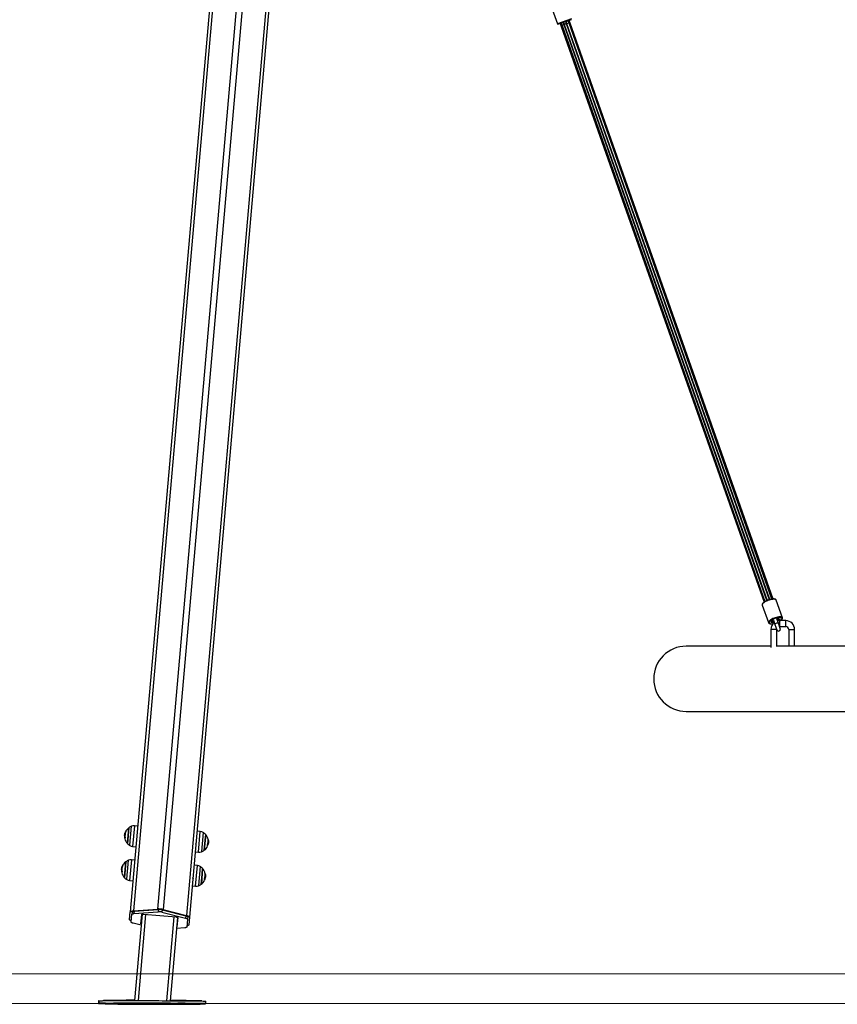
# Model space of a CAD drawing. Units: millimetres. Extents: x -1.1 to 12.2, y 1.2 to 15.8.
# Drawn here: x 3.7 to 5.1, y 11.4 to 13.1 of the extents above; entities that cross this region are included whole.
import ezdxf

# ---------------------------------------------------------------- set-up
doc = ezdxf.new("R2010")
doc.units = ezdxf.units.MM
doc.header["$MEASUREMENT"] = 0
doc.linetypes.add('ACAD_ISO02W100', pattern=[15, 12, -3])
doc.layers.get('0').update_dxf_attribs({"lineweight": 0})
doc.layers.get('Defpoints').update_dxf_attribs({"lineweight": 5})
doc.layers.add('DIASTASEIS', color=253, linetype='Continuous', lineweight=5)
doc.styles.get("Standard").update_dxf_attribs({"font": 'ARIALN.TTF'})
doc.dimstyles.get("Standard").update_dxf_attribs({"dimtxt": 0.18, "dimasz": 0.1, "dimexe": 0.1, "dimexo": 0, "dimgap": 0.09, "dimtad": 0, "dimtih": 1, "dimtoh": 1, "dimzin": 0, "dimdsep": 46, "dimtxsty": 'Standard', "dimcen": 0.09, "dimadec": 0, "dimazin": 0, "dimtfac": 1, "dimtofl": 0, "dimtmove": 0, "dimatfit": 3, "dimfxl": 1, "dimtolj": 1, "dimtzin": 0, "dimarcsym": 0})

# ---------------------------------------------------------------- blocks, each defined once
blk = doc.blocks.new('*D57')
at = {"layer": 'Defpoints', "color": 0, "linetype": 'ACAD_ISO02W100'}
for p in [(3.3396, 13.8922), (4.1003, 13.8922), (3.0578, 11.4177)]:
    blk.add_point(p, dxfattribs=at)
at = {"layer": 'DIASTASEIS', "color": 0, "lineweight": -2}
for p, q in [((4.1003, 13.8922), (3.2396, 13.8922)), ((3.3396, 13.7922), (3.3396, 12.8369)), ((3.3396, 11.5177), (3.3396, 12.4731)), ((3.0578, 11.4177), (3.4396, 11.4177))]:
    blk.add_line(p, q, dxfattribs=at)
at = {"layer": 'DIASTASEIS', "color": 0, "linetype": 'ACAD_ISO02W100'}
for points in [[(3.3563, 13.7922), (3.3229, 13.7922), (3.3396, 13.8922)], [(3.3229, 11.5177), (3.3563, 11.5177), (3.3396, 11.4177)]]:
    blk.add_solid(points, dxfattribs=at)
at = {"layer": 'DIASTASEIS', "color": 0, "linetype": 'ACAD_ISO02W100', "insert": (3.3396, 12.655), "char_height": 0.18, "attachment_point": 5}
blk.add_mtext('\\A1;2.50', dxfattribs=at)
blk = doc.blocks.new('K295-A')
at = {"color": 7, "linetype": 'Continuous', "lineweight": 25}
for p, q in [((18.0971, 13.7729), (17.9047, 11.5744)), ((18.1375, 13.7759), (17.9451, 11.5773)), ((18.1474, 13.775), (17.9551, 11.5765)), ((18.1867, 13.7651), (17.9944, 11.5665)), ((18.1915, 13.7622), (17.9991, 11.5636)), ((18.0672, 13.4886), (17.8995, 11.5724)), ((18.6084, 13.1008), (18.6194, 13.0697)), ((18.6429, 13.078), (18.6194, 13.0697)), ((18.6423, 13.0767), (18.6206, 13.0691)), ((18.6239, 13.0702), (18.6256, 13.0655)), ((18.6256, 13.0708), (18.627, 13.0667)), ((18.6256, 13.0655), (18.9675, 12.0947)), ((18.627, 13.0667), (18.969, 12.0957)), ((18.6304, 13.0681), (18.629, 13.072)), ((18.6296, 13.0722), (18.6309, 13.0684)), ((18.9723, 12.0973), (18.6304, 13.0681)), ((18.6309, 13.0684), (18.9728, 12.0976)), ((18.6347, 13.0697), (18.6334, 13.0736)), ((18.6353, 13.0699), (18.6339, 13.0738)), ((18.9766, 12.0989), (18.6347, 13.0697)), ((18.9772, 12.099), (18.6353, 13.0699)), ((18.6388, 13.0709), (18.6374, 13.075)), ((18.9808, 12.0998), (18.6388, 13.0709)), ((18.6407, 13.0708), (18.639, 13.0756)), ((18.9826, 12.1), (18.6407, 13.0708)), ((18.9643, 12.0902), (18.9644, 12.0899)), ((18.9644, 12.0898), (18.9748, 12.0602)), ((18.9984, 12.0685), (18.988, 12.0981)), ((18.9985, 12.0681), (18.9984, 12.0686)), ((18.9748, 12.0603), (18.9749, 12.06)), ((18.9749, 12.0602), (18.9748, 12.0603)), ((18.9833, 12.0646), (18.9859, 12.0572)), ((18.9859, 12.0572), (18.9891, 12.0481)), ((18.9917, 12.0593), (18.9891, 12.0667)), ((18.9949, 12.0502), (18.9917, 12.0593)), ((18.9938, 12.0535), (18.994, 12.0535)), ((19.004, 12.0635), (18.994, 12.0635)), ((18.994, 12.0535), (18.994, 12.0635)), ((18.994, 12.0535), (19.004, 12.0535)), ((19.004, 12.0535), (19.004, 12.0635)), ((18.979, 12.0485), (18.979, 12.0235)), ((18.9889, 12.0485), (18.979, 12.0485)), ((18.989, 12.0235), (18.989, 12.0485)), ((19.009, 12.0485), (19.009, 12.0235)), ((19.009, 12.0485), (19.019, 12.0485)), ((19.019, 12.0235), (19.019, 12.0485)), ((18.979, 12.0205), (18.8365, 12.0205)), ((18.979, 12.0235), (18.979, 12.0181)), ((18.989, 12.0199), (18.989, 12.0235)), ((19.629, 12.0205), (18.989, 12.0205)), ((19.009, 12.0235), (19.009, 12.0205)), ((19.019, 12.0205), (19.019, 12.0235)), ((18.8365, 11.9105), (19.7815, 11.9105)), ((17.8906, 11.7032), (17.89, 11.7033)), ((17.891, 11.7057), (17.8906, 11.7057)), ((17.8913, 11.7067), (17.891, 11.7067)), ((17.8914, 11.7068), (17.8911, 11.7069)), ((17.8968, 11.7143), (17.8945, 11.6877)), ((17.8945, 11.6883), (17.8968, 11.7143)), ((17.8988, 11.685), (17.9016, 11.7169)), ((17.9065, 11.7176), (17.9034, 11.6828)), ((17.9122, 11.7172), (17.9065, 11.7176)), ((18.0175, 11.7079), (18.0118, 11.7085)), ((18.0144, 11.6731), (18.0175, 11.7079)), ((18.0222, 11.7064), (18.0194, 11.6744)), ((17.89, 11.703), (17.8898, 11.7023)), ((17.8905, 11.7012), (17.8899, 11.7012)), ((17.89, 11.6965), (17.8901, 11.6959)), ((17.8905, 11.6972), (17.8903, 11.6973)), ((17.8945, 11.6877), (17.8945, 11.6883)), ((18.0099, 11.6867), (18.01, 11.6868)), ((18.0241, 11.6764), (18.0256, 11.6934)), ((18.0265, 11.703), (18.0242, 11.6769)), ((18.0256, 11.6934), (18.0265, 11.703)), ((18.0301, 11.6869), (18.0308, 11.6868)), ((18.0305, 11.6896), (18.0312, 11.6895)), ((18.0306, 11.6942), (18.0309, 11.6942)), ((18.0306, 11.694), (18.0309, 11.694)), ((18.0308, 11.6938), (18.0309, 11.6938)), ((18.0311, 11.693), (18.0311, 11.6934)), ((18.0312, 11.6907), (18.0312, 11.69)), ((17.8988, 11.6843), (17.8988, 11.685)), ((17.9034, 11.6828), (17.9091, 11.6822)), ((18.0087, 11.6735), (18.0144, 11.6731)), ((18.0194, 11.6744), (18.0193, 11.6738)), ((18.0242, 11.6769), (18.0241, 11.6764)), ((17.8918, 11.657), (17.8895, 11.6304)), ((17.8895, 11.6309), (17.8918, 11.657)), ((17.8938, 11.6276), (17.8966, 11.6596)), ((17.9015, 11.6602), (17.8984, 11.6255)), ((17.9072, 11.6598), (17.9015, 11.6602)), ((17.8849, 11.6457), (17.8848, 11.645)), ((17.8855, 11.6438), (17.8849, 11.6439)), ((17.8855, 11.6459), (17.885, 11.6459)), ((17.885, 11.6391), (17.8851, 11.6385)), ((17.8855, 11.6399), (17.8853, 11.6399)), ((17.886, 11.6483), (17.8856, 11.6484)), ((17.886, 11.6494), (17.8859, 11.6492)), ((17.8864, 11.6495), (17.886, 11.6495)), ((17.8863, 11.6493), (17.886, 11.6493)), ((18.0125, 11.6505), (18.0068, 11.6511)), ((18.0094, 11.6158), (18.0125, 11.6505)), ((18.0172, 11.649), (18.0144, 11.6171)), ((18.0214, 11.6456), (18.0192, 11.6196)), ((18.0206, 11.6361), (18.0214, 11.6456)), ((18.0256, 11.6369), (18.0259, 11.6368)), ((17.8895, 11.6304), (17.8895, 11.6309)), ((17.8937, 11.627), (17.8938, 11.6276)), ((17.8984, 11.6255), (17.9041, 11.6249)), ((18.0049, 11.6293), (18.005, 11.6295)), ((18.0191, 11.619), (18.0206, 11.6361)), ((18.0251, 11.6295), (18.0258, 11.6295)), ((18.0255, 11.6322), (18.0262, 11.6322)), ((18.0256, 11.6367), (18.0259, 11.6366)), ((18.0258, 11.6364), (18.0259, 11.6364)), ((18.0261, 11.6357), (18.026, 11.6361)), ((18.0262, 11.6333), (18.0262, 11.6326)), ((18.0037, 11.6162), (18.0094, 11.6158)), ((18.0144, 11.6171), (18.0143, 11.6164)), ((18.0192, 11.6196), (18.0191, 11.619)), ((17.8984, 11.5594), (17.8995, 11.5724)), ((17.9025, 11.5722), (17.9022, 11.5684)), ((17.9047, 11.5744), (17.9451, 11.5773)), ((17.9059, 11.5735), (17.9056, 11.5697)), ((17.9056, 11.5697), (17.9465, 11.5727)), ((17.9059, 11.5735), (17.9468, 11.5765)), ((17.9468, 11.5765), (17.9465, 11.5727)), ((17.9533, 11.5759), (17.9529, 11.5721)), ((17.9529, 11.5721), (17.9927, 11.562)), ((17.9533, 11.5759), (17.9931, 11.5658)), ((17.9551, 11.5765), (17.9944, 11.5665)), ((17.901, 11.5552), (17.9022, 11.5684)), ((17.9193, 11.5685), (17.9065, 11.423)), ((17.9253, 11.5683), (17.9125, 11.423)), ((17.9174, 11.5526), (17.9187, 11.5681)), ((17.9218, 11.5687), (17.9766, 11.5639)), ((17.9731, 11.5642), (17.9607, 11.4228)), ((17.979, 11.5633), (17.9667, 11.4228)), ((17.9795, 11.5628), (17.9781, 11.5473)), ((17.9931, 11.5658), (17.9927, 11.562)), ((17.9958, 11.5602), (17.9947, 11.547)), ((17.9962, 11.564), (17.9958, 11.5602)), ((17.9991, 11.5636), (17.998, 11.5507)), ((17.9176, 11.55), (17.9041, 11.5534)), ((17.9913, 11.5457), (17.9774, 11.5447)), ((17.846, 11.4223), (17.846, 11.4183)), ((17.8465, 11.4227), (17.8465, 11.4187)), ((18.0265, 11.418), (18.0265, 11.4221)), ((17.9057, 11.4183), (17.9057, 11.4186)), ((17.9061, 11.4183), (17.9061, 11.4186)), ((17.9061, 11.4186), (17.9061, 11.4186)), ((17.9092, 11.4186), (17.9091, 11.4183)), ((17.9107, 11.4186), (17.9622, 11.4185)), ((17.9107, 11.4183), (17.9107, 11.4182)), ((17.9622, 11.4181), (17.9107, 11.4182)), ((17.9122, 11.4186), (17.9121, 11.4183)), ((17.9121, 11.4183), (17.9603, 11.4181)), ((17.9121, 11.4182), (17.9603, 11.4181)), ((17.9122, 11.4186), (17.9603, 11.4185)), ((17.9603, 11.4184), (17.9122, 11.4186)), ((17.9122, 11.4186), (17.9122, 11.4186)), ((17.9603, 11.4185), (17.9603, 11.4185)), ((17.9603, 11.4184), (17.9603, 11.4181)), ((17.9622, 11.4181), (17.9622, 11.4181)), ((17.9633, 11.4181), (17.9633, 11.4184)), ((17.9663, 11.4181), (17.9664, 11.4184)), ((17.9664, 11.4184), (17.9664, 11.4184)), ((17.9672, 11.4184), (17.9672, 11.4181)), ((17.9672, 11.4184), (17.9672, 11.4181)), ((18.026, 11.4178), (18.026, 11.418))]:
    blk.add_line(p, q, dxfattribs=at)
at = {"color": 7, "linetype": 'Continuous', "lineweight": 25, "flags": 128}
for points in [[(18.988, 12.0981), (18.9877, 12.0986), (18.9871, 12.099), (18.9862, 12.0993), (18.9849, 12.0995), (18.9834, 12.0995), (18.9817, 12.0993), (18.9799, 12.099), (18.9779, 12.0985), (18.9759, 12.098), (18.9739, 12.0973), (18.972, 12.0965), (18.9702, 12.0956), (18.9685, 12.0947), (18.9671, 12.0937), (18.966, 12.0928), (18.9651, 12.0919), (18.9646, 12.0911), (18.9644, 12.0903), (18.9644, 12.0898)], [(18.9984, 12.0686), (18.9982, 12.069), (18.9975, 12.0694), (18.9966, 12.0697), (18.9954, 12.0699), (18.9939, 12.0699), (18.9922, 12.0697), (18.9903, 12.0694), (18.9884, 12.0689), (18.9864, 12.0684), (18.9844, 12.0677), (18.9824, 12.0669), (18.9806, 12.066), (18.979, 12.0651), (18.9776, 12.0641), (18.9764, 12.0632), (18.9755, 12.0623), (18.975, 12.0615), (18.9748, 12.0607), (18.9748, 12.0602)], [(18.995, 12.0635), (18.9962, 12.0644), (18.9971, 12.0653), (18.9976, 12.0661), (18.9979, 12.0668), (18.9977, 12.0674), (18.9973, 12.0679), (18.9965, 12.0683), (18.9954, 12.0685), (18.9947, 12.0686)], [(18.9777, 12.0626), (18.9772, 12.0621), (18.9765, 12.0613), (18.9761, 12.0605), (18.9761, 12.0598), (18.9764, 12.0592), (18.977, 12.0588), (18.978, 12.0585), (18.9792, 12.0584), (18.9807, 12.0584), (18.9824, 12.0586), (18.983, 12.0587)], [(18.9818, 12.061), (18.981, 12.0607), (18.9802, 12.0606), (18.9797, 12.0606), (18.9794, 12.0608), (18.9795, 12.0611), (18.9799, 12.0615), (18.9806, 12.0619), (18.9814, 12.0622)], [(18.9816, 12.0624), (18.981, 12.0624), (18.9807, 12.0626), (18.9807, 12.0629), (18.981, 12.0632), (18.9817, 12.0636), (18.9825, 12.0639), (18.9833, 12.0641), (18.9834, 12.0642)], [(18.9835, 12.0639), (18.9831, 12.0637), (18.9822, 12.0631), (18.9816, 12.0624), (18.9813, 12.0618), (18.9813, 12.0614), (18.9818, 12.061), (18.9825, 12.0609), (18.9835, 12.0608), (18.9846, 12.061)], [(18.9846, 12.0607), (18.9845, 12.0607), (18.9837, 12.0603), (18.9829, 12.0601), (18.9822, 12.0599), (18.9817, 12.06), (18.9815, 12.0602), (18.9816, 12.0605), (18.9821, 12.0609)], [(18.9917, 12.0593), (18.9916, 12.0594), (18.9912, 12.0596), (18.9904, 12.0596), (18.9895, 12.0595), (18.9885, 12.0592), (18.9875, 12.0588), (18.9867, 12.0583), (18.9861, 12.0578), (18.9858, 12.0574), (18.9859, 12.0572)], [(18.9893, 12.0662), (18.9894, 12.0663), (18.9902, 12.0666), (18.991, 12.0669), (18.9917, 12.067), (18.9922, 12.0669), (18.9924, 12.0667), (18.9923, 12.0664), (18.9918, 12.066)], [(18.9905, 12.0631), (18.9913, 12.0636), (18.9921, 12.0642), (18.9925, 12.0648), (18.9926, 12.0654), (18.9924, 12.0658), (18.9918, 12.066), (18.9909, 12.0661), (18.9898, 12.0661), (18.9893, 12.066)], [(18.994, 12.0635), (18.9916, 12.0633), (18.9904, 12.063)], [(18.9921, 12.0659), (18.9929, 12.0662), (18.9937, 12.0663), (18.9942, 12.0663), (18.9945, 12.0661), (18.9944, 12.0658), (18.994, 12.0655), (18.9933, 12.0651), (18.9925, 12.0648)], [(18.9923, 12.0645), (18.9929, 12.0645), (18.9933, 12.0644), (18.9932, 12.0641), (18.9929, 12.0637), (18.9924, 12.0634)], [(17.8909, 11.7065), (17.8909, 11.7065), (17.8909, 11.7064)], [(17.8859, 11.6492), (17.8859, 11.6492), (17.8859, 11.6491)], [(17.8995, 11.5724), (17.8996, 11.5727), (17.8999, 11.5731), (17.9004, 11.5734), (17.901, 11.5736), (17.9017, 11.5739), (17.9026, 11.5741), (17.9036, 11.5742), (17.9047, 11.5744)], [(17.9025, 11.5722), (17.9026, 11.5724), (17.9028, 11.5726), (17.9031, 11.5728), (17.9035, 11.573), (17.9039, 11.5732), (17.9045, 11.5733), (17.9052, 11.5734), (17.9059, 11.5735)], [(17.9012, 11.5571), (17.9011, 11.5572), (17.9003, 11.5575), (17.8996, 11.5579), (17.899, 11.5583), (17.8987, 11.5586), (17.8984, 11.559), (17.8984, 11.5594)], [(17.9041, 11.5534), (17.9034, 11.5536), (17.9028, 11.5538), (17.9023, 11.554), (17.9018, 11.5543), (17.9015, 11.5545), (17.9012, 11.5547), (17.9011, 11.555), (17.901, 11.5552)], [(17.9022, 11.5684), (17.9023, 11.5686), (17.9024, 11.5688), (17.9027, 11.569), (17.9031, 11.5692), (17.9036, 11.5693), (17.9042, 11.5695), (17.9048, 11.5696), (17.9056, 11.5697)], [(17.9187, 11.5681), (17.9188, 11.5682), (17.919, 11.5684), (17.9193, 11.5685), (17.9196, 11.5686), (17.9201, 11.5687), (17.9206, 11.5687), (17.9212, 11.5687), (17.9218, 11.5687)], [(17.9766, 11.5639), (17.9771, 11.5638), (17.9777, 11.5637), (17.9782, 11.5636), (17.9787, 11.5634), (17.979, 11.5633), (17.9793, 11.5631), (17.9794, 11.5629), (17.9795, 11.5628)], [(17.9927, 11.562), (17.9934, 11.5618), (17.994, 11.5616), (17.9946, 11.5614), (17.995, 11.5611), (17.9954, 11.5609), (17.9956, 11.5607), (17.9958, 11.5604), (17.9958, 11.5602)], [(17.9931, 11.5658), (17.9937, 11.5657), (17.9944, 11.5654), (17.9949, 11.5652), (17.9954, 11.565), (17.9957, 11.5647), (17.996, 11.5645), (17.9961, 11.5642), (17.9962, 11.564)], [(17.9944, 11.5665), (17.9954, 11.5662), (17.9964, 11.5659), (17.9972, 11.5655), (17.9979, 11.5652), (17.9985, 11.5648), (17.9989, 11.5644), (17.9991, 11.564), (17.9991, 11.5636)], [(17.9947, 11.547), (17.9946, 11.5468), (17.9944, 11.5466), (17.9941, 11.5464), (17.9937, 11.5462), (17.9932, 11.5461), (17.9927, 11.5459), (17.992, 11.5458), (17.9913, 11.5457)], [(17.998, 11.5507), (17.9979, 11.5503), (17.9976, 11.55), (17.9971, 11.5497), (17.9965, 11.5494), (17.9958, 11.5492), (17.9949, 11.549), (17.9948, 11.5489)], [(17.8465, 11.4225), (17.8462, 11.4224), (17.846, 11.4223), (17.8461, 11.4223), (17.8465, 11.4222)], [(17.8465, 11.4227), (17.8467, 11.4227), (17.8472, 11.4227), (17.8481, 11.4228), (17.8493, 11.4228), (17.8509, 11.4228), (17.8528, 11.4228), (17.8551, 11.4229), (17.8576, 11.4229), (17.8605, 11.4229), (17.8637, 11.4229), (17.8672, 11.4229), (17.8709, 11.423), (17.8749, 11.423), (17.8792, 11.423), (17.8836, 11.423), (17.8883, 11.423), (17.8932, 11.423), (17.8982, 11.423), (17.9034, 11.423), (17.9087, 11.423), (17.9142, 11.423), (17.9197, 11.423), (17.9253, 11.4229), (17.9309, 11.4229), (17.9365, 11.4229), (17.9422, 11.4229), (17.9478, 11.4229), (17.9534, 11.4228), (17.9589, 11.4228), (17.9643, 11.4228), (17.9697, 11.4228), (17.9749, 11.4227), (17.9799, 11.4227), (17.9848, 11.4227), (17.9894, 11.4226), (17.9939, 11.4226), (17.9981, 11.4225), (18.0021, 11.4225), (18.0059, 11.4225), (18.0093, 11.4224), (18.0125, 11.4224), (18.0154, 11.4224), (18.0179, 11.4223), (18.0202, 11.4223), (18.0221, 11.4222), (18.0237, 11.4222), (18.0249, 11.4222), (18.0258, 11.4221), (18.0263, 11.4221), (18.0265, 11.4221)], [(17.9066, 11.4234), (17.903, 11.4234), (17.8978, 11.4234), (17.8927, 11.4234), (17.8878, 11.4233), (17.8832, 11.4233), (17.8787, 11.4233), (17.8745, 11.4232), (17.8704, 11.4232), (17.8667, 11.4231), (17.8632, 11.4231), (17.86, 11.423), (17.8572, 11.423), (17.8546, 11.4229), (17.853, 11.4228)], [(18.0199, 11.4223), (18.0197, 11.4223), (18.0175, 11.4224), (18.0149, 11.4225), (18.012, 11.4225), (18.0089, 11.4226), (18.0054, 11.4227), (18.0017, 11.4228), (17.9977, 11.4228), (17.9934, 11.4229), (17.989, 11.423), (17.9843, 11.423), (17.9794, 11.4231), (17.9744, 11.4231), (17.9692, 11.4232), (17.9668, 11.4232)], [(17.9917, 11.4226), (17.9918, 11.4226), (17.9916, 11.4226), (17.9911, 11.4227), (17.9902, 11.4227), (17.9891, 11.4227), (17.9878, 11.4227), (17.9863, 11.4227), (17.9848, 11.4227), (17.9833, 11.4227), (17.982, 11.4227), (17.9809, 11.4227), (17.98, 11.4227), (17.9798, 11.4227)], [(17.846, 11.4183), (17.8461, 11.4183), (17.8467, 11.4182), (17.8475, 11.4181), (17.8488, 11.418), (17.8503, 11.4179), (17.8522, 11.4178), (17.8545, 11.4178), (17.857, 11.4177), (17.8599, 11.4176), (17.8631, 11.4175), (17.8665, 11.4174), (17.8703, 11.4174), (17.8743, 11.4173), (17.8785, 11.4172), (17.883, 11.4171), (17.8876, 11.4171), (17.8925, 11.417), (17.8975, 11.417), (17.9027, 11.4169), (17.908, 11.4169), (17.9135, 11.4168), (17.919, 11.4168), (17.9246, 11.4168), (17.9302, 11.4167), (17.9358, 11.4167), (17.9415, 11.4167), (17.9471, 11.4167), (17.9527, 11.4167), (17.9582, 11.4167), (17.9637, 11.4167), (17.969, 11.4167), (17.9742, 11.4167), (17.9792, 11.4168), (17.9841, 11.4168), (17.9888, 11.4168), (17.9932, 11.4169), (17.9975, 11.4169), (18.0015, 11.4169), (18.0052, 11.417), (18.0087, 11.417), (18.0119, 11.4171), (18.0148, 11.4172), (18.0173, 11.4172), (18.0196, 11.4173), (18.0215, 11.4174), (18.0231, 11.4175), (18.0243, 11.4175), (18.0252, 11.4176), (18.0258, 11.4177), (18.026, 11.4178)], [(17.8465, 11.4187), (17.8467, 11.4187), (17.8472, 11.4187), (17.8481, 11.4188), (17.8493, 11.4188), (17.8509, 11.4188), (17.8528, 11.4188), (17.8551, 11.4189), (17.8576, 11.4189), (17.8605, 11.4189), (17.8637, 11.4189), (17.8672, 11.4189), (17.8709, 11.419), (17.8749, 11.419), (17.8791, 11.419), (17.8836, 11.419), (17.8883, 11.419), (17.8932, 11.419), (17.8982, 11.419), (17.9034, 11.419), (17.9087, 11.419), (17.9141, 11.419), (17.9197, 11.419), (17.9252, 11.4189), (17.9309, 11.4189), (17.9365, 11.4189), (17.9422, 11.4189), (17.9478, 11.4189), (17.9534, 11.4188), (17.9589, 11.4188), (17.9643, 11.4188), (17.9697, 11.4188), (17.9748, 11.4187), (17.9799, 11.4187), (17.9847, 11.4187), (17.9894, 11.4186), (17.9939, 11.4186), (17.9981, 11.4185), (18.0021, 11.4185), (18.0059, 11.4185), (18.0093, 11.4184), (18.0125, 11.4184), (18.0154, 11.4184), (18.0179, 11.4183), (18.0202, 11.4183), (18.0221, 11.4182), (18.0237, 11.4182), (18.0249, 11.4182), (18.0258, 11.4181), (18.0263, 11.4181), (18.0265, 11.418), (18.0263, 11.418), (18.0258, 11.418), (18.0249, 11.418), (18.0236, 11.4179), (18.0221, 11.4179), (18.0201, 11.4179), (18.0179, 11.4178), (18.0153, 11.4178), (18.0124, 11.4178), (18.0093, 11.4178), (18.0058, 11.4178), (18.002, 11.4178), (17.998, 11.4177), (17.9938, 11.4177), (17.9893, 11.4177), (17.9847, 11.4177), (17.9798, 11.4177), (17.9748, 11.4177), (17.9696, 11.4177), (17.9642, 11.4177), (17.9588, 11.4177), (17.9533, 11.4178), (17.9477, 11.4178), (17.9421, 11.4178), (17.9364, 11.4178), (17.9308, 11.4178), (17.9251, 11.4178), (17.9196, 11.4179), (17.914, 11.4179), (17.9086, 11.4179), (17.9033, 11.4179), (17.8981, 11.418), (17.8931, 11.418), (17.8882, 11.418), (17.8835, 11.4181), (17.8791, 11.4181), (17.8748, 11.4182), (17.8708, 11.4182), (17.8671, 11.4182), (17.8636, 11.4183), (17.8605, 11.4183), (17.8576, 11.4184), (17.855, 11.4184), (17.8528, 11.4184), (17.8509, 11.4185), (17.8493, 11.4185), (17.8481, 11.4185), (17.8472, 11.4186), (17.8467, 11.4186), (17.8465, 11.4187)], [(17.8902, 11.4182), (17.89, 11.4182), (17.8895, 11.4182), (17.8886, 11.4182), (17.8875, 11.4182), (17.8862, 11.4182), (17.8847, 11.4182), (17.8832, 11.4182), (17.8817, 11.4182), (17.8804, 11.4182), (17.8793, 11.4182), (17.8784, 11.4182), (17.8779, 11.4183), (17.8777, 11.4183), (17.8779, 11.4183), (17.8784, 11.4183), (17.8793, 11.4183), (17.8804, 11.4183), (17.8817, 11.4183), (17.8832, 11.4183), (17.8847, 11.4183), (17.8862, 11.4183), (17.8875, 11.4183), (17.8886, 11.4183), (17.8895, 11.4182), (17.89, 11.4182), (17.8902, 11.4182)], [(17.8808, 11.4188), (17.8809, 11.4189), (17.8815, 11.4189), (17.8823, 11.4189), (17.8835, 11.4189), (17.8848, 11.4189), (17.8863, 11.4189), (17.8878, 11.4189), (17.8892, 11.4189), (17.8906, 11.4188), (17.8917, 11.4188), (17.8925, 11.4188), (17.8931, 11.4188), (17.8933, 11.4188), (17.8931, 11.4188), (17.8925, 11.4188), (17.8917, 11.4188), (17.8906, 11.4188), (17.8892, 11.4188), (17.8878, 11.4188), (17.8862, 11.4188), (17.8848, 11.4188), (17.8835, 11.4188), (17.8823, 11.4188), (17.8815, 11.4188), (17.8809, 11.4188), (17.8808, 11.4188)], [(17.9797, 11.4185), (17.9799, 11.4185), (17.9805, 11.4185), (17.9813, 11.4185), (17.9825, 11.4185), (17.9838, 11.4185), (17.9852, 11.4185), (17.9868, 11.4185), (17.9882, 11.4185), (17.9896, 11.4185), (17.9907, 11.4185), (17.9915, 11.4185), (17.9921, 11.4185), (17.9922, 11.4185), (17.9921, 11.4185), (17.9915, 11.4185), (17.9907, 11.4184), (17.9895, 11.4184), (17.9882, 11.4184), (17.9867, 11.4184), (17.9852, 11.4185), (17.9838, 11.4185), (17.9824, 11.4185), (17.9813, 11.4185), (17.9805, 11.4185), (17.9799, 11.4185), (17.9797, 11.4185)], [(17.9922, 11.4179), (17.992, 11.4179), (17.9915, 11.4178), (17.9906, 11.4178), (17.9895, 11.4178), (17.9882, 11.4178), (17.9867, 11.4178), (17.9852, 11.4178), (17.9837, 11.4179), (17.9824, 11.4179), (17.9813, 11.4179), (17.9804, 11.4179), (17.9799, 11.4179), (17.9797, 11.4179), (17.9799, 11.4179), (17.9804, 11.4179), (17.9813, 11.4179), (17.9824, 11.4179), (17.9837, 11.4179), (17.9852, 11.4179), (17.9867, 11.4179), (17.9882, 11.4179), (17.9895, 11.4179), (17.9906, 11.4179), (17.9915, 11.4179), (17.992, 11.4179), (17.9922, 11.4179)]]:
    blk.add_lwpolyline(points, dxfattribs=at)
at = {"color": 7, "linetype": 'Continuous', "lineweight": 25}
for centre, radius, start, end in [((18.6203, 13.07), 0.001, 199.4, 289.4), ((18.9955, 12.0393), 0.0293, 91.5555, 127.332), ((18.994, 12.0485), 0.015, 127.7413, 180), ((18.9832, 12.0611), 0.00211, 141.63, 150.6183), ((18.9826, 12.063), 0.00211, 248.1817, 257.17), ((18.9913, 12.064), 0.00211, 68.1817, 77.17), ((18.9907, 12.0658), 0.00211, 321.63, 330.6183), ((19.004, 12.0485), 0.015, 0, 90), ((19.004, 12.0485), 0.005, 0, 90), ((18.992, 12.0491), 0.0031, 199.4, 19.4), ((18.8365, 11.9655), 0.055, 90, 270), ((17.9077, 11.7), 0.018, 162.7295, 170.1649), ((17.9065, 11.7015), 0.016, 156.8137, 192.9924), ((17.9064, 11.7003), 0.0167, 157.6507, 161.2375), ((17.9077, 11.7), 0.018, 127.1264, 157.0439), ((17.8932, 11.7061), 0.00229, 128.2212, 158.922), ((17.9077, 11.7), 0.018, 109.6764, 127.1264), ((17.9056, 11.7056), 0.012, 86, 109.6764), ((18.0162, 11.6959), 0.012, 60.3236, 84), ((18.0133, 11.6907), 0.018, 42.8736, 60.3236), ((17.9064, 11.7006), 0.0166, 181.3716, 192.5261), ((17.9064, 11.7008), 0.0165, 178.5626, 192.5259), ((17.8916, 11.6968), 0.00161, 155.5345, 201.8466), ((17.8915, 11.6962), 0.00143, 155.2464, 193.2551), ((17.9077, 11.7), 0.018, 193.0603, 222.8736), ((17.8926, 11.6956), 0.0027, 130.2818, 145.1088), ((17.9077, 11.7), 0.018, 222.8736, 240.3236), ((18.0133, 11.6907), 0.018, 12.0254, 42.8736), ((18.0149, 11.692), 0.0159, 336.4701, 12.2508), ((18.0125, 11.6908), 0.018, 341.846, 353.7596), ((18.0145, 11.6901), 0.0166, 337.4759, 348.6292), ((18.0286, 11.694), 0.00236, 4.717, 39.3942), ((18.0146, 11.6909), 0.0167, 8.7625, 12.3493), ((17.9047, 11.6948), 0.012, 240.3236, 264), ((18.0153, 11.6851), 0.012, 266, 289.6764), ((18.0133, 11.6907), 0.018, 289.6764, 307.1264), ((18.0133, 11.6907), 0.018, 307.1264, 336.961), ((18.0282, 11.6843), 0.00168, 338.5908, 47.0248), ((17.9026, 11.6426), 0.018, 127.1264, 157.0439), ((17.9026, 11.6426), 0.018, 109.6764, 127.1264), ((17.9006, 11.6483), 0.012, 86, 109.6764), ((17.9014, 11.6433), 0.0166, 181.3716, 192.5261), ((17.9026, 11.6426), 0.018, 162.7295, 170.1649), ((17.9014, 11.6435), 0.0165, 178.5626, 192.5259), ((17.8866, 11.6394), 0.00161, 155.5354, 201.8762), ((17.8865, 11.6389), 0.00143, 155.2464, 193.2551), ((17.9026, 11.6426), 0.018, 193.0603, 222.8736), ((17.9014, 11.6441), 0.016, 156.8137, 192.9924), ((17.8876, 11.6382), 0.0027, 130.2818, 145.1088), ((17.9014, 11.643), 0.0167, 157.6507, 161.2375), ((17.8882, 11.6487), 0.00229, 128.2212, 158.922), ((18.0112, 11.6386), 0.012, 60.3236, 84), ((18.0082, 11.6334), 0.018, 42.8736, 60.3236), ((18.0082, 11.6334), 0.018, 12.0254, 42.8736), ((18.0099, 11.6347), 0.0159, 336.4701, 12.2508), ((18.0235, 11.6366), 0.00236, 4.717, 39.3942), ((18.0095, 11.6335), 0.0167, 8.7625, 12.3493), ((17.9026, 11.6426), 0.018, 222.8736, 240.3236), ((17.8997, 11.6374), 0.012, 240.3236, 264), ((18.0082, 11.6334), 0.018, 307.1264, 336.961), ((18.0232, 11.6269), 0.00168, 338.5908, 47.0248), ((18.0075, 11.6334), 0.018, 341.846, 353.7596), ((18.0095, 11.6327), 0.0166, 337.4759, 348.6292), ((18.0103, 11.6277), 0.012, 266, 289.6764), ((18.0082, 11.6334), 0.018, 289.6764, 307.1264), ((17.9473, 11.5445), 0.033, 76.274, 93.726), ((17.9479, 11.5513), 0.0214, 76.274, 93.726), ((17.9482, 11.5551), 0.0214, 76.274, 93.726), ((17.9184, 11.5566), 0.000664, 190.9649, 252.9532), ((17.918, 11.5528), 0.000664, 190.9649, 252.9532), ((17.9775, 11.5476), 0.000664, 277.0468, 339.0351), ((17.9778, 11.5514), 0.000664, 277.0468, 339.0351), ((17.8862, 11.2285), 0.1946, 88.3398, 91.7535), ((17.9088, 11.2151), 0.2036, 89.4555, 90.8634), ((17.9101, 11.6211), 0.2028, 268.7485, 270.1604), ((17.9628, 11.2157), 0.2028, 88.7485, 90.1604), ((17.9641, 11.6216), 0.2036, 269.4555, 270.8634)]:
    blk.add_arc(centre, radius, start, end, dxfattribs=at)
for centre, major_axis, ratio, start_param, end_param in [((18.6275, 13.0662), (0.00189, 0.00066), 0.158384, 1.692416, 3.141593), ((18.6289, 13.0674), (0.00189, 0.00066), 0.158384, 0.61795, 3.141593), ((18.6331, 13.0682), (0.00566, 0.00199), 0.158384, 1.905692, 2.021298), ((18.6328, 13.0691), (0.00189, 0.00066), 0.158384, 0, 3.141593), ((18.6331, 13.0682), (0.00566, 0.00199), 0.158384, 1.120294, 1.2359), ((18.6369, 13.0702), (0.00189, 0.00066), 0.158384, 0, 2.523643), ((18.6388, 13.0702), (0.00189, 0.00066), 0.158384, 0, 1.449176), ((17.9122, 11.4186), (0.00602, -0.00002), 0.006378, 1.570261, 3.141057), ((17.9121, 11.4183), (0.00602, -0.00002), 0.006378, 3.141057, 4.711854), ((17.9121, 11.4183), (0.00301, -0.00001), 0.006378, 3.141057, 4.711854), ((17.9122, 11.4186), (0.00301, -0.00001), 0.006378, 1.570261, 3.141057), ((17.9603, 11.4184), (0.00602, -0.00002), 0.006378, 6.28265, 7.853446), ((17.9603, 11.4184), (0.00301, -0.00001), 0.006378, 6.28265, 7.853446), ((17.9603, 11.4181), (0.00602, -0.00002), 0.006378, 4.711854, 6.28265), ((17.9603, 11.4181), (0.00301, -0.00001), 0.006378, 4.711854, 6.28265)]:
    blk.add_ellipse(centre, major_axis=major_axis, ratio=ratio, start_param=start_param, end_param=end_param, dxfattribs=at)
for points, knots in [([(18.9728, 12.0976), (18.9726, 12.0974), (18.9717, 12.0971), (18.9704, 12.0964), (18.9688, 12.0956), (18.9674, 12.0947), (18.9662, 12.0938), (18.9653, 12.0929), (18.9647, 12.092), (18.9643, 12.0911), (18.9642, 12.0904), (18.9644, 12.09), (18.9645, 12.0898)], [0, 0, 0, 0, 0.04991, 0.165571, 0.281603, 0.398322, 0.516228, 0.636165, 0.759414, 0.860791, 0.950508, 1, 1, 1, 1]), ([(18.9785, 12.0994), (18.9782, 12.0993), (18.9773, 12.0991), (18.9757, 12.0986), (18.9741, 12.0981), (18.9732, 12.0977), (18.9728, 12.0976)], [0, 0, 0, 0, 0.170081, 0.493621, 0.816575, 1, 1, 1, 1]), ([(18.9879, 12.0982), (18.9879, 12.0983), (18.9878, 12.0987), (18.9873, 12.0992), (18.9865, 12.0996), (18.9855, 12.0999), (18.9843, 12.1001), (18.9828, 12.1001), (18.9812, 12.0999), (18.9797, 12.0997), (18.9788, 12.0994), (18.9785, 12.0994)], [0, 0, 0, 0, 0.051871, 0.156106, 0.264491, 0.388689, 0.526933, 0.66587, 0.802075, 0.93646, 1, 1, 1, 1]), ([(18.9879, 12.0982), (18.9879, 12.0983), (18.9879, 12.0984), (18.9878, 12.0985), (18.9878, 12.0985)], [0, 0, 0, 0, 0.97458, 1, 1, 1, 1]), ([(18.9951, 12.0635), (18.9952, 12.0636), (18.9958, 12.0639), (18.9967, 12.0646), (18.9976, 12.0656), (18.9982, 12.0665), (18.9985, 12.0673), (18.9986, 12.0681), (18.9984, 12.0684), (18.9984, 12.0686)], [0, 0, 0, 0, 0.049331, 0.235694, 0.425387, 0.620454, 0.778444, 0.919318, 1, 1, 1, 1]), ([(18.9749, 12.0602), (18.9749, 12.0601), (18.975, 12.0598), (18.9755, 12.0593), (18.9762, 12.0588), (18.9771, 12.0585), (18.9783, 12.0583), (18.9798, 12.0583), (18.9813, 12.0584), (18.9825, 12.0586), (18.983, 12.0587)], [0, 0, 0, 0, 0.0472572, 0.1612763, 0.2777596, 0.409978, 0.5592863, 0.7116422, 0.8609594, 1, 1, 1, 1]), ([(17.8899, 11.7012), (17.8899, 11.7016), (17.89, 11.7024), (17.89, 11.703), (17.89, 11.7033)], [0, 0, 0, 0, 0.501018, 1, 1, 1, 1]), ([(17.89, 11.7033), (17.8901, 11.7036), (17.8902, 11.7043), (17.8905, 11.7052), (17.8906, 11.7057)], [0, 0, 0, 0, 0.501287, 1, 1, 1, 1]), ([(17.891, 11.7067), (17.891, 11.7067), (17.891, 11.7067), (17.891, 11.7068), (17.891, 11.7068), (17.891, 11.7069), (17.891, 11.7069), (17.8911, 11.7069)], [0, 0, 0, 0, 0.250305, 0.49945, 0.748806, 0.875373, 1, 1, 1, 1]), ([(17.8918, 11.7079), (17.8918, 11.7079), (17.8918, 11.7079), (17.8918, 11.7079), (17.8918, 11.7079), (17.8918, 11.7078), (17.8918, 11.7078), (17.8918, 11.7078), (17.8918, 11.7078), (17.8918, 11.7077)], [0, 0, 0, 0, 0.126139, 0.250176, 0.375783, 0.500373, 0.62499, 0.75082, 1, 1, 1, 1]), ([(17.8898, 11.7023), (17.8898, 11.7021), (17.8898, 11.7015), (17.8898, 11.7006), (17.8898, 11.7002)], [0, 0, 0, 0, 0.501273, 1, 1, 1, 1]), ([(17.8902, 11.697), (17.8902, 11.697), (17.8902, 11.697), (17.8902, 11.6969), (17.8902, 11.6969), (17.8902, 11.6969), (17.8902, 11.6968), (17.8902, 11.6968), (17.8902, 11.6968)], [0, 0, 0, 0, 0.249231, 0.498279, 0.624015, 0.748702, 0.874339, 1, 1, 1, 1]), ([(17.8904, 11.6971), (17.8904, 11.6971), (17.8904, 11.6971), (17.8904, 11.6971), (17.8904, 11.6972), (17.8903, 11.6972), (17.8903, 11.6972), (17.8903, 11.6973)], [0, 0, 0, 0, 0.12471, 0.250543, 0.500174, 0.74979, 1, 1, 1, 1]), ([(17.8909, 11.6979), (17.8909, 11.6978), (17.8909, 11.6978), (17.8909, 11.6978), (17.8909, 11.6977), (17.8909, 11.6977), (17.8909, 11.6977), (17.8909, 11.6977), (17.8909, 11.6977), (17.8909, 11.6977)], [0, 0, 0, 0, 0.248872, 0.374647, 0.498936, 0.623792, 0.749278, 0.873704, 1, 1, 1, 1]), ([(18.01, 11.6869), (18.01, 11.6869), (18.01, 11.687), (18.01, 11.6872), (18.01, 11.6873)], [0, 0, 0, 0, 0.4419945, 1, 1, 1, 1]), ([(18.01, 11.6869), (18.0101, 11.6867), (18.0102, 11.6864), (18.0103, 11.6861), (18.0104, 11.686)], [0, 0, 0, 0, 0.499188, 1, 1, 1, 1]), ([(18.0304, 11.6954), (18.0304, 11.6954), (18.0304, 11.6954), (18.0304, 11.6954), (18.0304, 11.6955), (18.0304, 11.6955), (18.0304, 11.6955), (18.0304, 11.6955), (18.0304, 11.6955), (18.0304, 11.6955), (18.0304, 11.6955)], [0, 0, 0, 0, 0.125923, 0.249842, 0.375393, 0.499684, 0.624317, 0.749776, 0.873941, 1, 1, 1, 1]), ([(18.0312, 11.6895), (18.0312, 11.6891), (18.0311, 11.6882), (18.0309, 11.6873), (18.0308, 11.6868)], [0, 0, 0, 0, 0.501273, 1, 1, 1, 1]), ([(18.0309, 11.6942), (18.0309, 11.6942), (18.0309, 11.6942), (18.0309, 11.6941), (18.0309, 11.6941), (18.0309, 11.694), (18.0309, 11.694), (18.0309, 11.694)], [0, 0, 0, 0, 0.125065, 0.250563, 0.500117, 0.749764, 1, 1, 1, 1]), ([(18.0309, 11.694), (18.0311, 11.6932), (18.0313, 11.6918), (18.0312, 11.6903), (18.0312, 11.6895)], [0, 0, 0, 0, 0.500164, 1, 1, 1, 1]), ([(18.0309, 11.6939), (18.0309, 11.6939), (18.0309, 11.6939), (18.0309, 11.6939), (18.0309, 11.6939), (18.0309, 11.6938), (18.0309, 11.6938), (18.0309, 11.6938)], [0, 0, 0, 0, 0.125065, 0.250563, 0.500117, 0.749764, 1, 1, 1, 1]), ([(18.0312, 11.69), (18.0312, 11.6897), (18.0311, 11.6891), (18.031, 11.6883), (18.0309, 11.6879)], [0, 0, 0, 0, 0.5012735, 1, 1, 1, 1]), ([(18.0294, 11.6855), (18.0294, 11.6855), (18.0294, 11.6855), (18.0294, 11.6855), (18.0294, 11.6855), (18.0294, 11.6856), (18.0294, 11.6856), (18.0294, 11.6856), (18.0294, 11.6857), (18.0294, 11.6857)], [0, 0, 0, 0, 0.126144, 0.250197, 0.375781, 0.500427, 0.625012, 0.750896, 1, 1, 1, 1]), ([(17.8848, 11.645), (17.8848, 11.6447), (17.8848, 11.6441), (17.8848, 11.6433), (17.8848, 11.6429)], [0, 0, 0, 0, 0.501273, 1, 1, 1, 1]), ([(17.8849, 11.6439), (17.8849, 11.6443), (17.8849, 11.645), (17.885, 11.6456), (17.885, 11.6459)], [0, 0, 0, 0, 0.501018, 1, 1, 1, 1]), ([(17.885, 11.6459), (17.8851, 11.6463), (17.8852, 11.647), (17.8854, 11.6479), (17.8856, 11.6484)], [0, 0, 0, 0, 0.501287, 1, 1, 1, 1]), ([(17.8852, 11.6397), (17.8852, 11.6397), (17.8852, 11.6396), (17.8852, 11.6396), (17.8852, 11.6395), (17.8852, 11.6395), (17.8852, 11.6395), (17.8852, 11.6395), (17.8852, 11.6395)], [0, 0, 0, 0, 0.249231, 0.498279, 0.624015, 0.748702, 0.874339, 1, 1, 1, 1]), ([(17.8854, 11.6398), (17.8854, 11.6398), (17.8854, 11.6398), (17.8854, 11.6398), (17.8853, 11.6398), (17.8853, 11.6398), (17.8853, 11.6399), (17.8853, 11.6399)], [0, 0, 0, 0, 0.12471, 0.250543, 0.500174, 0.74979, 1, 1, 1, 1]), ([(17.8859, 11.6405), (17.8859, 11.6405), (17.8859, 11.6405), (17.8859, 11.6404), (17.8859, 11.6404), (17.8859, 11.6404), (17.8859, 11.6403), (17.8859, 11.6403), (17.8858, 11.6403), (17.8858, 11.6403)], [0, 0, 0, 0, 0.248872, 0.374647, 0.498936, 0.623792, 0.749278, 0.873704, 1, 1, 1, 1]), ([(17.886, 11.6493), (17.886, 11.6494), (17.886, 11.6494), (17.886, 11.6495), (17.886, 11.6495), (17.886, 11.6495), (17.886, 11.6495), (17.886, 11.6495)], [0, 0, 0, 0, 0.250305, 0.49945, 0.748806, 0.875373, 1, 1, 1, 1]), ([(17.8868, 11.6505), (17.8868, 11.6505), (17.8868, 11.6505), (17.8868, 11.6505), (17.8868, 11.6505), (17.8868, 11.6505), (17.8868, 11.6505), (17.8868, 11.6504), (17.8867, 11.6504), (17.8867, 11.6504)], [0, 0, 0, 0, 0.126139, 0.250176, 0.375783, 0.500373, 0.62499, 0.75082, 1, 1, 1, 1]), ([(18.0254, 11.638), (18.0254, 11.638), (18.0253, 11.6381), (18.0253, 11.6381), (18.0253, 11.6381), (18.0253, 11.6381), (18.0253, 11.6381), (18.0253, 11.6381), (18.0254, 11.6381), (18.0254, 11.6381), (18.0254, 11.6381)], [0, 0, 0, 0, 0.125923, 0.249842, 0.375393, 0.499684, 0.624317, 0.749776, 0.873941, 1, 1, 1, 1]), ([(18.0259, 11.6368), (18.0259, 11.6368), (18.0259, 11.6368), (18.0259, 11.6368), (18.0259, 11.6367), (18.0259, 11.6367), (18.0259, 11.6366), (18.0259, 11.6366)], [0, 0, 0, 0, 0.125065, 0.250563, 0.500117, 0.749764, 1, 1, 1, 1]), ([(18.005, 11.6295), (18.005, 11.6296), (18.0049, 11.6296), (18.0049, 11.6299), (18.0049, 11.63)], [0, 0, 0, 0, 0.441994, 1, 1, 1, 1]), ([(18.005, 11.6295), (18.005, 11.6294), (18.0052, 11.6291), (18.0053, 11.6288), (18.0054, 11.6286)], [0, 0, 0, 0, 0.499188, 1, 1, 1, 1]), ([(18.0244, 11.6281), (18.0244, 11.6281), (18.0244, 11.6281), (18.0244, 11.6282), (18.0244, 11.6282), (18.0244, 11.6282), (18.0244, 11.6282), (18.0244, 11.6283), (18.0244, 11.6283), (18.0244, 11.6283)], [0, 0, 0, 0, 0.126144, 0.250197, 0.375781, 0.500427, 0.625012, 0.750896, 1, 1, 1, 1]), ([(18.0262, 11.6322), (18.0261, 11.6317), (18.026, 11.6309), (18.0259, 11.6299), (18.0258, 11.6295)], [0, 0, 0, 0, 0.501273, 1, 1, 1, 1]), ([(18.0259, 11.6366), (18.026, 11.6359), (18.0263, 11.6344), (18.0262, 11.6329), (18.0262, 11.6322)], [0, 0, 0, 0, 0.500164, 1, 1, 1, 1]), ([(18.0259, 11.6365), (18.0259, 11.6365), (18.0259, 11.6365), (18.0259, 11.6365), (18.0259, 11.6365), (18.0259, 11.6365), (18.0259, 11.6364), (18.0259, 11.6364)], [0, 0, 0, 0, 0.125065, 0.250563, 0.500117, 0.749764, 1, 1, 1, 1]), ([(18.0262, 11.6326), (18.0262, 11.6323), (18.0261, 11.6318), (18.0259, 11.6309), (18.0259, 11.6305)], [0, 0, 0, 0, 0.501273, 1, 1, 1, 1])]:
    blk.add_open_spline(points, degree=3, knots=knots, dxfattribs=at)

msp = doc.modelspace()

# ---------------------------------------------------------------- linework, layer by layer
for p, q in [((3.1223, 11.4683), (9.2236, 11.4683)), ((3.1223, 11.4183), (9.2236, 11.4183))]:
    msp.add_line(p, q)

# ---------------------------------------------------------------- block references
msp.add_blockref('K295-A', (-14.0008, 0))

# ---------------------------------------------------------------- dimensions: what is measured, and where the dimension line sits
at = {"layer": 'DIASTASEIS'}
dim = msp.add_linear_dim(base=(3.3396, 13.8922), p1=(3.0578, 11.4177), p2=(4.1003, 13.8922), angle=90, dimstyle='Standard', override={"dimrnd": 0.1}, dxfattribs=at)
dim.commit()
dim.dimension.update_dxf_attribs({"geometry": '*D57', "text_midpoint": (3.3396, 12.655)})

doc.saveas('drawing.dxf')
